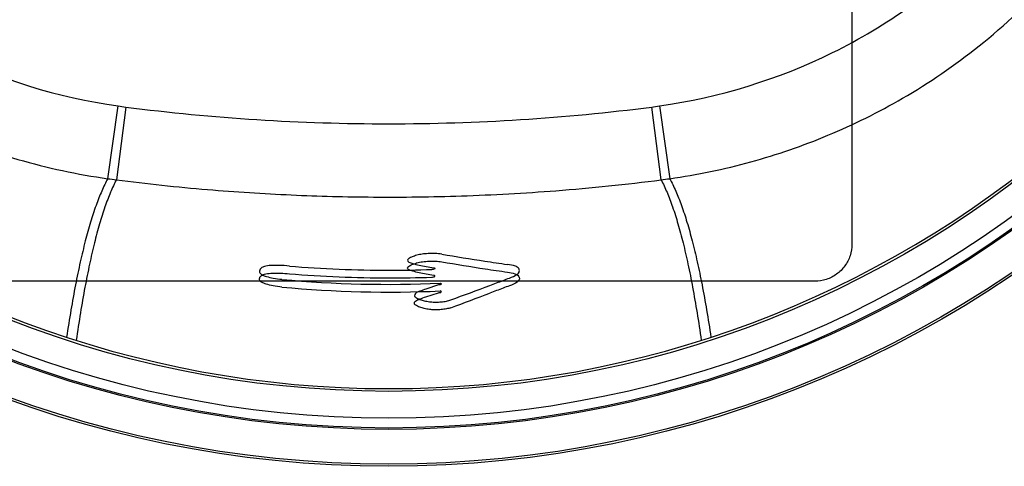
# Model space of a CAD drawing. Units: millimetres. Extents: x 8.3 to 68.3, y 23.2 to 83.2.
# Drawn here: x 28.3 to 54.9, y 23.2 to 35.3 of the extents above; entities that cross this region are included whole.
import ezdxf

# ---------------------------------------------------------------- set-up
doc = ezdxf.new("R2010")
doc.units = ezdxf.units.MM
doc.header["$LTSCALE"] = 6.961
doc.layers.get('0').update_dxf_attribs({"linetype": 'CONTINUOUS'})

msp = doc.modelspace()

# ---------------------------------------------------------------- linework, layer by layer
at = {"color": 7}
for p, q in [((50.776, 37.198), (50.776, 29.198)), ((30.691, 30.966), (30.972, 32.929)), ((31.179, 32.901), (30.924, 30.935)), ((45.628, 30.935), (45.373, 32.901)), ((45.58, 32.929), (45.861, 30.966)), ((49.776, 28.198), (26.776, 28.198)), ((39.619, 28.096), (39.281, 27.986)), ((39.281, 27.778), (39.619, 27.887))]:
    msp.add_line(p, q, dxfattribs=at)
for radius in [29.997, 29.938, 29, 28.963, 28.7, 27.973]:
    msp.add_circle((38.276, 53.198), radius, dxfattribs=at)
for centre, radius, start, end in [((38.276, 53.198), 27.9, 107.597, 72.403), ((33.219, 48.633), 15.863, 261.859, 262.6133), ((43.334, 48.63), 15.861, 277.3867, 278.141), ((33.225, 48.633), 17.847, 261.8377, 262.5917), ((43.327, 48.633), 17.847, 277.4083, 278.1623), ((50.381, 91.113), 63.094, 260.26066, 261.32884), ((50.253, 89.87), 62.051, 260.21506, 261.31136), ((47.706, 73.68), 45.457, 261.3482, 262.1277), ((38.373, 63.012), 34.517, 265.3842, 269.8399), ((38.215, 66.194), 37.699, 270.093, 271.8558), ((47.696, 73.17), 45.156, 261.3173, 262.0883), ((38.302, 59.319), 31.206, 264.6507, 272.5011), ((38.375, 62.921), 34.634, 265.3952, 269.8355), ((38.216, 66.023), 37.736, 270.0916, 271.8531), ((38.301, 59.135), 31.23, 264.656, 272.5003), ((-27.97, 211.732), 196.173, 290.25758, 290.58591), ((-25.914, 205.681), 189.982, 290.28595, 290.62501)]:
    msp.add_arc(centre, radius, start, end, dxfattribs=at)
for points in [[(18.121, 45.894), (18.339, 44.27), (19.278, 41.088), (22.135, 37.024), (26.177, 34.133), (29.35, 33.161), (30.972, 32.929)], [(45.58, 32.929), (47.202, 33.161), (50.375, 34.133), (54.418, 37.024), (57.274, 41.088), (58.213, 44.27), (58.431, 45.894)], [(31.179, 32.901), (33.53, 32.596), (38.276, 32.302), (43.022, 32.596), (45.373, 32.901)]]:
    msp.add_open_spline(points, degree=3, dxfattribs=at)
for points, knots in [([(16.145, 45.629), (16.244, 44.894), (16.532, 43.441), (17.239, 41.319), (18.26, 39.216), (19.665, 37.135), (21.485, 35.183), (23.611, 33.548), (25.892, 32.301), (28.252, 31.432), (29.873, 31.083), (30.691, 30.966)], [0, 0, 0, 0, 0.100275, 0.199728, 0.301746, 0.415461, 0.53799, 0.66109, 0.776521, 0.888265, 1, 1, 1, 1]), ([(45.861, 30.966), (46.598, 31.071), (48.05, 31.373), (50.162, 32.099), (52.245, 33.131), (54.303, 34.539), (56.236, 36.357), (57.862, 38.489), (59.101, 40.785), (59.959, 43.168), (60.297, 44.804), (60.408, 45.629)], [0, 0, 0, 0, 0.100641, 0.199899, 0.301325, 0.414023, 0.535923, 0.658684, 0.774928, 0.887432, 1, 1, 1, 1]), ([(30.691, 30.966), (30.663, 30.914), (30.607, 30.804), (30.527, 30.63), (30.449, 30.442), (30.344, 30.163), (30.218, 29.777), (30.078, 29.269), (29.944, 28.704), (29.815, 28.083), (29.693, 27.404), (29.618, 26.933), (29.581, 26.688)], [0, 0, 0, 0, 0.040279, 0.083361, 0.129309, 0.178172, 0.284779, 0.403414, 0.534202, 0.677215, 0.83248, 1, 1, 1, 1]), ([(30.924, 30.935), (30.896, 30.882), (30.841, 30.771), (30.763, 30.595), (30.687, 30.404), (30.585, 30.121), (30.462, 29.731), (30.325, 29.217), (30.194, 28.645), (30.069, 28.016), (29.95, 27.329), (29.877, 26.852), (29.841, 26.603)], [0, 0, 0, 0, 0.040072, 0.082985, 0.128798, 0.177558, 0.284046, 0.402663, 0.533525, 0.676692, 0.832185, 1, 1, 1, 1]), ([(30.924, 30.935), (31.743, 30.829), (33.315, 30.663), (35.63, 30.515), (37.914, 30.456), (40.298, 30.487), (42.889, 30.629), (44.685, 30.813), (45.628, 30.935)], [0, 0, 0, 0, 0.168066, 0.321466, 0.471952, 0.632882, 0.806457, 1, 1, 1, 1]), ([(45.628, 30.935), (45.656, 30.882), (45.711, 30.771), (45.789, 30.595), (45.865, 30.404), (45.968, 30.121), (46.09, 29.731), (46.227, 29.217), (46.358, 28.645), (46.483, 28.016), (46.602, 27.329), (46.675, 26.852), (46.711, 26.604)], [0, 0, 0, 0, 0.040072, 0.082985, 0.128798, 0.177558, 0.284046, 0.402664, 0.533525, 0.676692, 0.832185, 1, 1, 1, 1]), ([(45.861, 30.966), (45.889, 30.914), (45.946, 30.804), (46.025, 30.63), (46.103, 30.442), (46.208, 30.163), (46.334, 29.777), (46.474, 29.269), (46.609, 28.704), (46.737, 28.083), (46.86, 27.404), (46.935, 26.933), (46.972, 26.688)], [0, 0, 0, 0, 0.040279, 0.083361, 0.129309, 0.178172, 0.284779, 0.403413, 0.534202, 0.677214, 0.83248, 1, 1, 1, 1]), ([(50.776, 29.198), (50.775, 29.093), (50.743, 28.883), (50.598, 28.6), (50.374, 28.376), (50.091, 28.231), (49.881, 28.199), (49.776, 28.198)], [0, 0, 0, 0, 0.200656, 0.400334, 0.599703, 0.799369, 1, 1, 1, 1]), ([(39.707, 28.928), (39.648, 28.937), (39.526, 28.948), (39.347, 28.947), (39.181, 28.931), (39.037, 28.903), (38.914, 28.859), (38.831, 28.825), (38.759, 28.762), (38.837, 28.696), (38.89, 28.685), (38.928, 28.675)], [0, 0, 0, 0, 0.155265, 0.318524, 0.464478, 0.58987, 0.702097, 0.793252, 0.845481, 0.897308, 1, 1, 1, 1]), ([(38.928, 28.468), (38.888, 28.479), (38.835, 28.489), (38.761, 28.554), (38.825, 28.616), (38.909, 28.65), (39.038, 28.697), (39.193, 28.727), (39.365, 28.741), (39.537, 28.741), (39.652, 28.73), (39.707, 28.722)], [0, 0, 0, 0, 0.106113, 0.154216, 0.202859, 0.288834, 0.407754, 0.550884, 0.701111, 0.854305, 1, 1, 1, 1]), ([(34.793, 28.497), (34.782, 28.48), (34.779, 28.424), (34.864, 28.364), (34.989, 28.317), (35.175, 28.278), (35.314, 28.258), (35.393, 28.249)], [0, 0, 0, 0, 0.082779, 0.201845, 0.401795, 0.663432, 1, 1, 1, 1]), ([(35.595, 28.607), (35.503, 28.616), (35.333, 28.627), (35.108, 28.628), (34.942, 28.606), (34.838, 28.565), (34.798, 28.519), (34.793, 28.497)], [0, 0, 0, 0, 0.330565, 0.605315, 0.800598, 0.919313, 1, 1, 1, 1]), ([(38.928, 28.675), (38.983, 28.66), (39.102, 28.632), (39.29, 28.597), (39.421, 28.573), (39.489, 28.561)], [0, 0, 0, 0, 0.299873, 0.640032, 1, 1, 1, 1]), ([(39.489, 28.354), (39.421, 28.366), (39.29, 28.39), (39.102, 28.424), (38.983, 28.453), (38.928, 28.468)], [0, 0, 0, 0, 0.360091, 0.699075, 1, 1, 1, 1]), ([(39.489, 28.561), (39.498, 28.56), (39.513, 28.56), (39.531, 28.54), (39.505, 28.524), (39.477, 28.518), (39.45, 28.515), (39.436, 28.515)], [0, 0, 0, 0, 0.207413, 0.313798, 0.444975, 0.691655, 1, 1, 1, 1]), ([(41.536, 28.284), (41.606, 28.31), (41.71, 28.343), (41.814, 28.451), (41.789, 28.558), (41.66, 28.625), (41.553, 28.64), (41.48, 28.651)], [0, 0, 0, 0, 0.305312, 0.446495, 0.552585, 0.702298, 1, 1, 1, 1]), ([(41.48, 28.444), (41.549, 28.434), (41.653, 28.417), (41.781, 28.358), (41.816, 28.252), (41.718, 28.133), (41.609, 28.102), (41.536, 28.075)], [0, 0, 0, 0, 0.28091, 0.437349, 0.541811, 0.684158, 1, 1, 1, 1]), ([(35.393, 28.041), (35.313, 28.05), (35.171, 28.07), (34.984, 28.11), (34.859, 28.158), (34.778, 28.218), (34.782, 28.273), (34.793, 28.288)], [0, 0, 0, 0, 0.340526, 0.607448, 0.804747, 0.920136, 1, 1, 1, 1]), ([(34.793, 28.288), (34.799, 28.314), (34.851, 28.367), (34.974, 28.405), (35.149, 28.422), (35.362, 28.418), (35.515, 28.407), (35.595, 28.399)], [0, 0, 0, 0, 0.09475, 0.239329, 0.454347, 0.715598, 1, 1, 1, 1]), ([(39.436, 28.307), (39.453, 28.308), (39.479, 28.313), (39.521, 28.316), (39.526, 28.353), (39.5, 28.352), (39.489, 28.354)], [0, 0, 0, 0, 0.363936, 0.630804, 0.748081, 1, 1, 1, 1]), ([(41.007, 28.085), (41.066, 28.108), (41.185, 28.152), (41.361, 28.219), (41.478, 28.263), (41.536, 28.284)], [0, 0, 0, 0, 0.338568, 0.670867, 1, 1, 1, 1]), ([(39.281, 27.986), (39.225, 27.969), (39.13, 27.93), (39.011, 27.895), (38.947, 27.8), (39.041, 27.731), (39.102, 27.711), (39.144, 27.698)], [0, 0, 0, 0, 0.299698, 0.52163, 0.639925, 0.775016, 1, 1, 1, 1]), ([(39.664, 28.143), (39.674, 28.141), (39.697, 28.142), (39.696, 28.108), (39.658, 28.101), (39.634, 28.096), (39.619, 28.096)], [0, 0, 0, 0, 0.255296, 0.37956, 0.638324, 1, 1, 1, 1]), ([(39.619, 27.887), (39.634, 27.888), (39.658, 27.893), (39.696, 27.899), (39.697, 27.933), (39.674, 27.933), (39.664, 27.935)], [0, 0, 0, 0, 0.356213, 0.617845, 0.743433, 1, 1, 1, 1]), ([(41.536, 28.075), (41.478, 28.054), (41.36, 28.01), (41.184, 27.943), (41.066, 27.899), (41.007, 27.876)], [0, 0, 0, 0, 0.331389, 0.663734, 1, 1, 1, 1]), ([(39.144, 27.489), (39.102, 27.501), (39.041, 27.522), (38.947, 27.59), (39.01, 27.686), (39.13, 27.721), (39.225, 27.76), (39.281, 27.778)], [0, 0, 0, 0, 0.224234, 0.359383, 0.477402, 0.700167, 1, 1, 1, 1]), ([(39.144, 27.698), (39.184, 27.683), (39.271, 27.659), (39.408, 27.638), (39.503, 27.633), (39.551, 27.633)], [0, 0, 0, 0, 0.310108, 0.652069, 1, 1, 1, 1]), ([(39.551, 27.633), (39.599, 27.633), (39.694, 27.638), (39.828, 27.657), (39.914, 27.68), (39.953, 27.693)], [0, 0, 0, 0, 0.352726, 0.695034, 1, 1, 1, 1]), ([(39.551, 27.423), (39.503, 27.423), (39.408, 27.428), (39.271, 27.449), (39.184, 27.474), (39.144, 27.489)], [0, 0, 0, 0, 0.347505, 0.690103, 1, 1, 1, 1]), ([(39.953, 27.483), (39.914, 27.47), (39.829, 27.448), (39.694, 27.428), (39.599, 27.423), (39.551, 27.423)], [0, 0, 0, 0, 0.305334, 0.6474, 1, 1, 1, 1])]:
    msp.add_open_spline(points, degree=3, knots=knots, dxfattribs=at)

doc.saveas('drawing.dxf')
